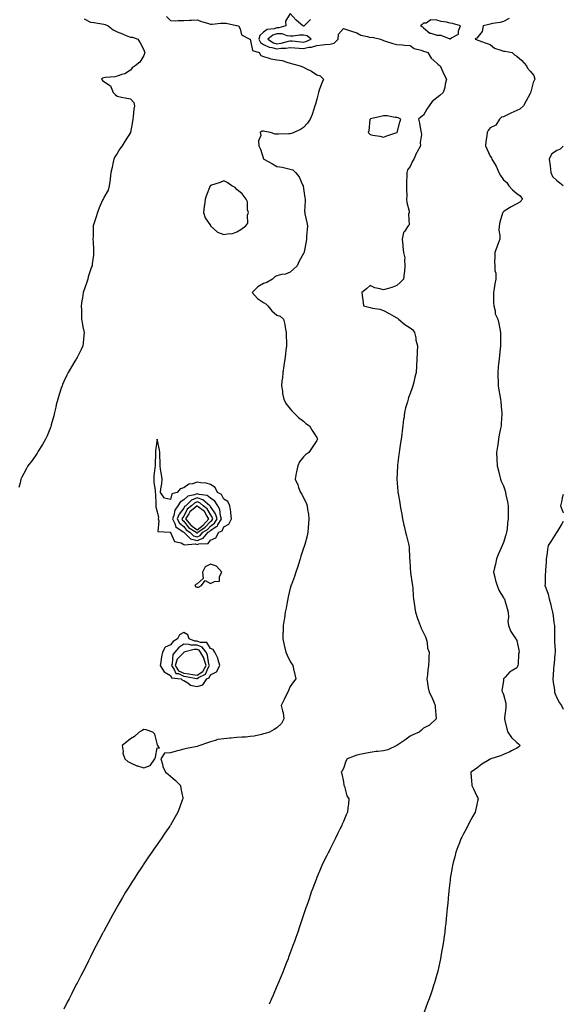
# Model space of a CAD drawing. Units: inches. Extents: x 997523 to 1000163, y 7305818 to 7308458.
# Drawn here: x 999755 to 1000163, y 7306738 to 7307477 of the extents above; entities that cross this region are included whole.
import ezdxf

# ---------------------------------------------------------------- set-up
doc = ezdxf.new("R2010")
doc.units = ezdxf.units.IN
doc.header["$MEASUREMENT"] = 0
doc.layers.add('Contour_99757305', color=7, linetype='Continuous', true_color=0x92a0db)

msp = doc.modelspace()

# ---------------------------------------------------------------- linework, layer by layer
at = {"layer": 'Contour_99757305'}
for points in [[(999803.37, 7307477.24, 3191), (999808.05, 7307474.75, 3191), (999810.68, 7307474.55, 3191), (999816.49, 7307473.48, 3191), (999818.05, 7307473.34, 3191), (999819.14, 7307473.01, 3191), (999821.45, 7307471.92, 3191), (999825.13, 7307469, 3191), (999828.05, 7307467.51, 3191), (999832.01, 7307465.88, 3191), (999835.45, 7307464.52, 3191), (999838.05, 7307463.47, 3191), (999839.53, 7307463.4, 3191), (999843.56, 7307461.92, 3191), (999845.3, 7307459.17, 3191), (999848.05, 7307454.04, 3191), (999848.62, 7307452.49, 3191), (999848.85, 7307451.92, 3191), (999848.67, 7307451.3, 3191), (999848.05, 7307449.59, 3191), (999845.19, 7307444.78, 3191), (999841.59, 7307441.92, 3191), (999839.43, 7307440.54, 3191), (999838.05, 7307438.69, 3191), (999833.9, 7307436.07, 3191), (999831.65, 7307435.52, 3191), (999828.05, 7307434.14, 3191), (999826.3, 7307433.67, 3191), (999819.26, 7307433.13, 3191), (999818.05, 7307432.9, 3191), (999817.17, 7307432.8, 3191), (999816.33, 7307431.92, 3191), (999817.09, 7307430.96, 3191), (999818.05, 7307430.15, 3191), (999823.04, 7307426.91, 3191), (999825.03, 7307421.92, 3191), (999826.5, 7307420.37, 3191), (999828.05, 7307419.28, 3191), (999831.41, 7307418.56, 3191), (999834.16, 7307418.03, 3191), (999838.05, 7307417.15, 3191), (999840.51, 7307414.38, 3191), (999841.1, 7307411.92, 3191), (999840.65, 7307409.32, 3191), (999840.16, 7307404.03, 3191), (999839.84, 7307401.92, 3191), (999839.68, 7307400.29, 3191), (999838.08, 7307391.95, 3191), (999838.07, 7307391.92, 3191), (999838.07, 7307391.9, 3191), (999838.05, 7307391.86, 3191), (999834.2, 7307385.77, 3191), (999831.76, 7307381.92, 3191), (999830.18, 7307379.79, 3191), (999828.05, 7307376.12, 3191), (999826.41, 7307373.56, 3191), (999825.59, 7307371.92, 3191), (999824.86, 7307368.73, 3191), (999824.34, 7307365.63, 3191), (999823.35, 7307361.92, 3191), (999822.91, 7307357.06, 3191), (999822.81, 7307356.68, 3191), (999822.16, 7307351.92, 3191), (999821.34, 7307348.63, 3191), (999818.05, 7307343.09, 3191), (999817.72, 7307342.25, 3191), (999817.57, 7307341.92, 3191), (999817.2, 7307341.07, 3191), (999814.67, 7307335.3, 3191), (999813.23, 7307331.92, 3191), (999811.97, 7307328, 3191), (999811.1, 7307324.97, 3191), (999810.18, 7307321.92, 3191), (999810.12, 7307319.85, 3191), (999809.96, 7307313.83, 3191), (999809.91, 7307311.92, 3191), (999810.04, 7307309.93, 3191), (999810.24, 7307304.11, 3191), (999810.39, 7307301.92, 3191), (999810.21, 7307299.76, 3191), (999809.41, 7307293.28, 3191), (999809.27, 7307291.92, 3191), (999808.93, 7307291.04, 3191), (999808.05, 7307288.91, 3191), (999806.39, 7307283.58, 3191), (999805.99, 7307281.92, 3191), (999804.96, 7307278.83, 3191), (999803.97, 7307276, 3191), (999802.68, 7307271.92, 3191), (999802.12, 7307267.85, 3191), (999801.69, 7307265.56, 3191), (999801.13, 7307261.92, 3191), (999801.33, 7307258.64, 3191), (999801.22, 7307255.09, 3191), (999801.44, 7307251.92, 3191), (999802.2, 7307247.77, 3191), (999802.35, 7307246.22, 3191), (999803.32, 7307241.92, 3191), (999802.9, 7307237.07, 3191), (999802.84, 7307236.71, 3191), (999802.41, 7307231.92, 3191), (999800.99, 7307228.98, 3191), (999798.05, 7307223.22, 3191), (999797.62, 7307222.35, 3191), (999797.41, 7307221.92, 3191), (999796.38, 7307220.25, 3191), (999793.79, 7307216.18, 3191), (999791.44, 7307211.92, 3191), (999790.21, 7307209.76, 3191), (999788.05, 7307205.07, 3191), (999787.1, 7307202.87, 3191), (999786.75, 7307201.92, 3191), (999786.14, 7307200.01, 3191), (999784.58, 7307195.39, 3191), (999783.55, 7307191.92, 3191), (999782.42, 7307187.55, 3191), (999782.01, 7307185.88, 3191), (999781.03, 7307181.92, 3191), (999780.52, 7307179.45, 3191), (999778.6, 7307172.47, 3191), (999778.48, 7307171.92, 3191), (999778.4, 7307171.57, 3191), (999778.05, 7307170.46, 3191), (999775.61, 7307164.36, 3191), (999774.23, 7307161.92, 3191), (999772.15, 7307157.82, 3191), (999768.91, 7307152.78, 3191), (999768.38, 7307151.92, 3191), (999768.27, 7307151.7, 3191), (999768.05, 7307151.3, 3191), (999764.21, 7307145.76, 3191), (999761.14, 7307141.92, 3191), (999760.06, 7307139.91, 3191), (999758.05, 7307136.06, 3191), (999756.61, 7307133.36, 3191), (999755.87, 7307131.92, 3191), (999755.21, 7307129.08, 3191), (999754.3, 7307125.67, 3191)], [(999865.09, 7307478.96, 3192), (999868.05, 7307475.95, 3192), (999871.94, 7307475.81, 3192), (999873.88, 7307476.09, 3192), (999878.05, 7307475.99, 3192), (999882.34, 7307476.21, 3192), (999883.8, 7307476.17, 3192), (999888.05, 7307476.42, 3192), (999891.42, 7307475.29, 3192), (999895.99, 7307473.98, 3192), (999898.05, 7307473.34, 3192), (999899.42, 7307473.29, 3192), (999906.01, 7307473.96, 3192), (999908.05, 7307473.9, 3192), (999910, 7307473.87, 3192), (999917.66, 7307472.31, 3192), (999918.05, 7307472.3, 3192), (999918.27, 7307472.14, 3192), (999919.13, 7307471.92, 3192), (999920.33, 7307469.64, 3192), (999921.46, 7307465.33, 3192), (999927.65, 7307461.92, 3192), (999927.94, 7307461.81, 3192), (999928.05, 7307461.84, 3192), (999929.71, 7307453.58, 3192), (999934.69, 7307451.92, 3192), (999935.88, 7307449.75, 3192), (999938.05, 7307448.89, 3192), (999942.19, 7307447.78, 3192), (999943.4, 7307447.27, 3192), (999948.05, 7307446.46, 3192), (999952.01, 7307445.88, 3192), (999955.37, 7307444.6, 3192), (999958.05, 7307444, 3192), (999959.63, 7307443.5, 3192), (999965.51, 7307441.92, 3192), (999967.32, 7307441.19, 3192), (999968.05, 7307440.91, 3192), (999970.23, 7307439.74, 3192), (999973.97, 7307437.84, 3192), (999978.05, 7307435.32, 3192), (999980.57, 7307434.44, 3192), (999983, 7307431.92, 3192), (999981.41, 7307428.56, 3192), (999979.83, 7307423.7, 3192), (999979.14, 7307421.92, 3192), (999978.95, 7307421.02, 3192), (999978.05, 7307417.02, 3192), (999976.89, 7307413.08, 3192), (999976.49, 7307411.92, 3192), (999975.65, 7307409.52, 3192), (999974.46, 7307405.51, 3192), (999972.95, 7307401.92, 3192), (999971.08, 7307398.89, 3192), (999968.05, 7307395.76, 3192), (999965.78, 7307394.19, 3192), (999960.8, 7307391.92, 3192), (999958.86, 7307391.11, 3192), (999958.05, 7307390.97, 3192), (999957.05, 7307390.92, 3192), (999949.2, 7307390.77, 3192), (999948.05, 7307390.7, 3192), (999946.76, 7307390.63, 3192), (999943.29, 7307391.92, 3192), (999938.91, 7307392.78, 3192), (999938.05, 7307392.95, 3192), (999937.04, 7307392.93, 3192), (999935.56, 7307391.92, 3192), (999935.82, 7307389.69, 3192), (999934.3, 7307385.67, 3192), (999934.48, 7307381.92, 3192), (999935.62, 7307379.49, 3192), (999938.05, 7307372.09, 3192), (999938.14, 7307372.01, 3192), (999938.2, 7307371.92, 3192), (999944.67, 7307368.54, 3192), (999948.05, 7307366.47, 3192), (999951.95, 7307365.82, 3192), (999954.85, 7307365.12, 3192), (999958.05, 7307364.53, 3192), (999959.93, 7307363.8, 3192), (999962.02, 7307361.92, 3192), (999964.79, 7307358.66, 3192), (999967.33, 7307352.64, 3192), (999967.71, 7307351.92, 3192), (999967.69, 7307351.56, 3192), (999968.05, 7307350, 3192), (999969.05, 7307342.92, 3192), (999969.17, 7307341.92, 3192), (999969.22, 7307340.75, 3192), (999968.82, 7307332.69, 3192), (999968.87, 7307331.92, 3192), (999969.06, 7307330.91, 3192), (999970.53, 7307324.4, 3192), (999970.94, 7307321.92, 3192), (999970.78, 7307319.19, 3192), (999970.33, 7307314.2, 3192), (999970.2, 7307311.92, 3192), (999969.89, 7307310.08, 3192), (999968.49, 7307302.36, 3192), (999968.41, 7307301.92, 3192), (999968.31, 7307301.66, 3192), (999968.05, 7307301.08, 3192), (999964.68, 7307295.29, 3192), (999963.16, 7307291.92, 3192), (999960.53, 7307289.44, 3192), (999958.05, 7307287.09, 3192), (999954.39, 7307285.58, 3192), (999951.48, 7307285.35, 3192), (999948.05, 7307284.47, 3192), (999946.41, 7307283.56, 3192), (999944.71, 7307281.92, 3192), (999940.48, 7307279.49, 3192), (999938.05, 7307278.58, 3192), (999933.78, 7307276.19, 3192), (999929.4, 7307271.92, 3192), (999933.5, 7307267.37, 3192), (999938.05, 7307264.31, 3192), (999939.6, 7307263.47, 3192), (999941.11, 7307261.92, 3192), (999944.16, 7307258.03, 3192), (999948.05, 7307254.91, 3192), (999950.34, 7307254.21, 3192), (999953.03, 7307251.92, 3192), (999953.92, 7307247.79, 3192), (999954.29, 7307245.68, 3192), (999955.04, 7307241.92, 3192), (999955.07, 7307238.94, 3192), (999955.15, 7307234.82, 3192), (999955.17, 7307231.92, 3192), (999954.73, 7307228.6, 3192), (999954.42, 7307225.55, 3192), (999953.94, 7307221.92, 3192), (999953.25, 7307217.12, 3192), (999953.22, 7307216.75, 3192), (999952.42, 7307211.92, 3192), (999952.16, 7307207.81, 3192), (999951.73, 7307205.6, 3192), (999951.44, 7307201.92, 3192), (999952.14, 7307197.83, 3192), (999952.18, 7307196.05, 3192), (999953.28, 7307191.92, 3192), (999954.83, 7307188.7, 3192), (999958.05, 7307184.59, 3192), (999959.12, 7307182.99, 3192), (999960.35, 7307181.92, 3192), (999964.17, 7307178.04, 3192), (999968.05, 7307175.25, 3192), (999969.83, 7307173.7, 3192), (999972.35, 7307171.92, 3192), (999974.57, 7307168.44, 3192), (999978.05, 7307163.01, 3192), (999978.3, 7307162.17, 3192), (999978.39, 7307161.92, 3192), (999978.05, 7307160.93, 3192), (999974.39, 7307155.58, 3192), (999971.93, 7307151.92, 3192), (999969.77, 7307150.2, 3192), (999968.05, 7307148.5, 3192), (999965.09, 7307144.88, 3192), (999963.63, 7307141.92, 3192), (999962.61, 7307137.36, 3192), (999962.56, 7307136.43, 3192), (999961.78, 7307131.92, 3192), (999963.76, 7307127.63, 3192), (999964.32, 7307125.65, 3192), (999965.68, 7307121.92, 3192), (999966.61, 7307120.48, 3192), (999968.05, 7307117.8, 3192), (999970.08, 7307113.95, 3192), (999970.65, 7307111.92, 3192), (999971.01, 7307108.96, 3192), (999971.73, 7307105.6, 3192), (999972.09, 7307101.92, 3192), (999971.72, 7307098.25, 3192), (999971.55, 7307095.42, 3192), (999971.21, 7307091.92, 3192), (999970.63, 7307089.34, 3192), (999968.89, 7307082.76, 3192), (999968.68, 7307081.92, 3192), (999968.57, 7307081.4, 3192), (999968.05, 7307079.91, 3192), (999966.04, 7307073.93, 3192), (999965.37, 7307071.92, 3192), (999964.19, 7307068.06, 3192), (999963.68, 7307066.29, 3192), (999962.28, 7307061.92, 3192), (999961.25, 7307058.72, 3192), (999958.87, 7307052.74, 3192), (999958.58, 7307051.92, 3192), (999958.49, 7307051.48, 3192), (999958.05, 7307049.91, 3192), (999956.5, 7307043.47, 3192), (999956.12, 7307041.92, 3192), (999955.66, 7307039.53, 3192), (999954.96, 7307035.01, 3192), (999954.31, 7307031.92, 3192), (999953.66, 7307027.53, 3192), (999953.58, 7307026.39, 3192), (999952.82, 7307021.92, 3192), (999952.67, 7307017.3, 3192), (999952.56, 7307016.43, 3192), (999952.44, 7307011.92, 3192), (999953.46, 7307007.33, 3192), (999953.77, 7307006.2, 3192), (999954.8, 7307001.92, 3192), (999955.82, 7306999.69, 3192), (999958.05, 7306995.05, 3192), (999959.92, 7306991.92, 3192), (999960.47, 7306989.5, 3192), (999961.39, 7306985.26, 3192), (999962.1, 7306981.92, 3192), (999960.35, 7306979.62, 3192), (999958.05, 7306976.32, 3192), (999956.63, 7306973.34, 3192), (999956.13, 7306971.92, 3192), (999954.3, 7306968.17, 3192), (999953.48, 7306966.49, 3192), (999951.32, 7306961.92, 3192), (999952.09, 7306957.88, 3192), (999952.64, 7306956.51, 3192), (999953.16, 7306951.92, 3192), (999951.55, 7306948.42, 3192), (999948.05, 7306945.32, 3192), (999946.05, 7306943.92, 3192), (999942.41, 7306941.92, 3192), (999939.08, 7306940.89, 3192), (999938.05, 7306940.63, 3192), (999936.47, 7306940.34, 3192), (999930.88, 7306939.09, 3192), (999928.05, 7306938.6, 3192), (999924.42, 7306938.29, 3192), (999921.76, 7306938.21, 3192), (999918.05, 7306937.85, 3192), (999913.66, 7306937.53, 3192), (999912.58, 7306937.39, 3192), (999908.05, 7306937.09, 3192), (999903.61, 7306936.36, 3192), (999901.78, 7306935.65, 3192), (999898.05, 7306934.74, 3192), (999895.95, 7306934.02, 3192), (999890.26, 7306931.92, 3192), (999888.59, 7306931.38, 3192), (999888.05, 7306931.12, 3192), (999887.01, 7306930.88, 3192), (999880.18, 7306929.79, 3192), (999878.05, 7306929.22, 3192), (999874.3, 7306928.17, 3192), (999872.31, 7306927.66, 3192), (999868.05, 7306926.35, 3192), (999863.66, 7306926.31, 3192), (999860.84, 7306921.92, 3192), (999862.06, 7306917.91, 3192), (999862.3, 7306916.17, 3192), (999864.49, 7306911.92, 3192), (999866.47, 7306910.34, 3192), (999868.05, 7306909.05, 3192), (999871.77, 7306905.64, 3192), (999875.64, 7306901.92, 3192), (999875.95, 7306899.82, 3192), (999877.3, 7306892.67, 3192), (999877.42, 7306891.92, 3192), (999877.01, 7306890.88, 3192), (999874.78, 7306885.19, 3192), (999873.58, 7306881.92, 3192), (999871.61, 7306878.36, 3192), (999868.05, 7306872.19, 3192), (999867.94, 7306872.03, 3192), (999867.88, 7306871.92, 3192), (999867.52, 7306871.39, 3192), (999863.91, 7306866.06, 3192), (999861.12, 7306861.92, 3192), (999859.83, 7306860.14, 3192), (999858.05, 7306857.61, 3192), (999855.7, 7306854.27, 3192), (999854.06, 7306851.92, 3192), (999851.6, 7306848.37, 3192), (999848.05, 7306843.09, 3192), (999847.58, 7306842.39, 3192), (999847.28, 7306841.92, 3192), (999845.78, 7306839.65, 3192), (999843.61, 7306836.36, 3192), (999840.75, 7306831.92, 3192), (999839.69, 7306830.28, 3192), (999838.05, 7306827.67, 3192), (999835.82, 7306824.15, 3192), (999834.46, 7306821.92, 3192), (999832.11, 7306817.86, 3192), (999828.67, 7306811.92, 3192), (999828.45, 7306811.52, 3192), (999828.05, 7306810.8, 3192), (999824.86, 7306805.11, 3192), (999823.07, 7306801.92, 3192), (999821.3, 7306798.67, 3192), (999818.05, 7306792.71, 3192), (999817.77, 7306792.2, 3192), (999817.61, 7306791.92, 3192), (999817.12, 7306790.99, 3192), (999814.3, 7306785.67, 3192), (999812.34, 7306781.92, 3192), (999810.89, 7306779.08, 3192), (999808.05, 7306773.41, 3192), (999807.55, 7306772.42, 3192), (999807.29, 7306771.92, 3192), (999806.55, 7306770.42, 3192), (999804.22, 7306765.75, 3192), (999802.29, 7306761.92, 3192), (999800.85, 7306759.12, 3192), (999798.05, 7306753.71, 3192), (999797.43, 7306752.54, 3192), (999797.11, 7306751.92, 3192), (999796.14, 7306750.01, 3192), (999794.05, 7306745.92, 3192), (999792.03, 7306741.92, 3192), (999790.69, 7306739.28, 3192), (999788.05, 7306734.15, 3192)], [(999973.14, 7307476.83, 3193), (999968.44, 7307471.92, 3193), (999968.16, 7307471.81, 3193), (999968.05, 7307471.83, 3193), (999967.96, 7307471.83, 3193), (999967.36, 7307471.92, 3193), (999962.4, 7307476.27, 3193), (999958.05, 7307481.31, 3193), (999954.48, 7307475.49, 3193), (999954.59, 7307471.92, 3193), (999949.55, 7307470.42, 3193), (999948.05, 7307470.48, 3193), (999945.87, 7307469.74, 3193), (999940.8, 7307469.17, 3193), (999938.05, 7307467.24, 3193), (999935.24, 7307464.73, 3193), (999934.37, 7307461.92, 3193), (999935.64, 7307459.51, 3193), (999938.05, 7307458, 3193), (999942.09, 7307455.96, 3193), (999944.17, 7307455.8, 3193), (999948.05, 7307454.7, 3193), (999951.25, 7307455.12, 3193), (999954.83, 7307455.14, 3193), (999958.05, 7307455.7, 3193), (999961.55, 7307455.42, 3193), (999964.72, 7307455.25, 3193), (999968.05, 7307455, 3193), (999971.97, 7307455.84, 3193), (999974, 7307455.97, 3193), (999978.05, 7307457.24, 3193), (999982.29, 7307457.68, 3193), (999983.99, 7307457.86, 3193), (999988.05, 7307458.28, 3193), (999991.02, 7307458.95, 3193), (999993.98, 7307461.92, 3193), (999994.24, 7307465.73, 3193), (999998.05, 7307469.84, 3193), (1000001.06, 7307468.91, 3193), (1000003.98, 7307467.85, 3193), (1000008.05, 7307466.78, 3193), (1000011.07, 7307464.94, 3193), (1000016.1, 7307463.87, 3193), (1000018.05, 7307463.15, 3193), (1000019.47, 7307463.34, 3193), (1000025.88, 7307461.92, 3193), (1000027.4, 7307461.27, 3193), (1000028.05, 7307460.89, 3193), (1000029.47, 7307460.5, 3193), (1000034.91, 7307458.78, 3193), (1000038.05, 7307458.01, 3193), (1000042.22, 7307457.75, 3193), (1000043.67, 7307457.55, 3193), (1000048.05, 7307457.31, 3193), (1000051.02, 7307454.89, 3193), (1000056.22, 7307453.75, 3193), (1000058.05, 7307452.99, 3193), (1000058.95, 7307452.82, 3193), (1000061.32, 7307451.92, 3193), (1000063.8, 7307447.67, 3193), (1000068.05, 7307443.95, 3193), (1000069.16, 7307443.03, 3193), (1000070.59, 7307441.92, 3193), (1000072.49, 7307437.48, 3193), (1000072.8, 7307436.67, 3193), (1000075.28, 7307431.92, 3193), (1000074.43, 7307428.3, 3193), (1000074.16, 7307425.81, 3193), (1000072.84, 7307421.92, 3193), (1000070.36, 7307419.61, 3193), (1000068.05, 7307418.01, 3193), (1000064.66, 7307415.31, 3193), (1000062.23, 7307411.92, 3193), (1000060.53, 7307409.44, 3193), (1000058.05, 7307404.98, 3193), (1000056.37, 7307403.6, 3193), (1000054.35, 7307401.92, 3193), (1000055.01, 7307398.88, 3193), (1000055.85, 7307394.12, 3193), (1000056.3, 7307391.92, 3193), (1000056.57, 7307390.44, 3193), (1000055.43, 7307384.54, 3193), (1000055.68, 7307381.92, 3193), (1000052.95, 7307377.02, 3193), (1000052.85, 7307376.72, 3193), (1000050.87, 7307371.92, 3193), (1000049.67, 7307370.3, 3193), (1000048.05, 7307366.37, 3193), (1000046.05, 7307363.92, 3193), (1000045.53, 7307361.92, 3193), (1000045.57, 7307359.44, 3193), (1000045.18, 7307354.79, 3193), (1000045.22, 7307351.92, 3193), (1000045.18, 7307349.05, 3193), (1000045.45, 7307344.52, 3193), (1000045.39, 7307341.92, 3193), (1000045.56, 7307339.43, 3193), (1000047.17, 7307332.8, 3193), (1000047.25, 7307331.92, 3193), (1000046.89, 7307330.76, 3193), (1000047.33, 7307322.64, 3193), (1000046.59, 7307321.92, 3193), (1000043.67, 7307317.55, 3193), (1000043.1, 7307316.87, 3193), (1000042.14, 7307311.92, 3193), (1000042.57, 7307307.4, 3193), (1000042.53, 7307306.4, 3193), (1000043.14, 7307301.92, 3193), (1000043.94, 7307297.81, 3193), (1000043.67, 7307296.3, 3193), (1000044.1, 7307291.92, 3193), (1000043.67, 7307287.54, 3193), (1000043.64, 7307286.33, 3193), (1000043.1, 7307281.92, 3193), (1000040.49, 7307279.48, 3193), (1000038.05, 7307277.09, 3193), (1000034.24, 7307275.73, 3193), (1000030.86, 7307274.73, 3193), (1000028.05, 7307273.81, 3193), (1000025.27, 7307274.7, 3193), (1000021.54, 7307275.41, 3193), (1000018.05, 7307277.03, 3193), (1000015.32, 7307274.65, 3193), (1000011.83, 7307271.92, 3193), (1000012.37, 7307267.6, 3193), (1000012.44, 7307266.31, 3193), (1000013.08, 7307261.92, 3193), (1000016.99, 7307260.86, 3193), (1000018.05, 7307260.53, 3193), (1000019.88, 7307260.09, 3193), (1000025.38, 7307259.25, 3193), (1000028.05, 7307258.42, 3193), (1000032.28, 7307256.15, 3193), (1000035.89, 7307254.08, 3193), (1000038.05, 7307252.87, 3193), (1000038.63, 7307252.5, 3193), (1000039.33, 7307251.92, 3193), (1000044.07, 7307247.94, 3193), (1000048.05, 7307245.28, 3193), (1000049.92, 7307243.79, 3193), (1000051.32, 7307241.92, 3193), (1000052.2, 7307237.77, 3193), (1000052.31, 7307236.18, 3193), (1000053.62, 7307231.92, 3193), (1000053.34, 7307227.21, 3193), (1000053.3, 7307226.67, 3193), (1000053.03, 7307221.92, 3193), (1000052.76, 7307217.21, 3193), (1000052.73, 7307216.6, 3193), (1000052.43, 7307211.92, 3193), (1000051.51, 7307208.46, 3193), (1000050.75, 7307204.62, 3193), (1000050.1, 7307201.92, 3193), (1000049.54, 7307200.43, 3193), (1000048.05, 7307196, 3193), (1000046.87, 7307193.1, 3193), (1000046.53, 7307191.92, 3193), (1000046.03, 7307189.9, 3193), (1000044.61, 7307185.36, 3193), (1000043.9, 7307181.92, 3193), (1000043.18, 7307177.05, 3193), (1000043.14, 7307176.83, 3193), (1000042.49, 7307171.92, 3193), (1000041.95, 7307168.02, 3193), (1000041.69, 7307165.56, 3193), (1000041.22, 7307161.92, 3193), (1000040.82, 7307159.15, 3193), (1000040.03, 7307153.9, 3193), (1000039.74, 7307151.92, 3193), (1000039.56, 7307150.41, 3193), (1000038.49, 7307142.36, 3193), (1000038.44, 7307141.92, 3193), (1000038.43, 7307141.54, 3193), (1000038.08, 7307131.95, 3193), (1000038.08, 7307131.89, 3193), (1000038.83, 7307122.7, 3193), (1000038.89, 7307121.92, 3193), (1000039.03, 7307120.94, 3193), (1000040.19, 7307114.06, 3193), (1000040.48, 7307111.92, 3193), (1000041, 7307108.97, 3193), (1000041.69, 7307105.56, 3193), (1000042.27, 7307101.92, 3193), (1000043.37, 7307097.24, 3193), (1000043.55, 7307096.42, 3193), (1000044.57, 7307091.92, 3193), (1000045.33, 7307089.2, 3193), (1000046.78, 7307083.19, 3193), (1000047.11, 7307081.92, 3193), (1000047.25, 7307081.12, 3193), (1000047.57, 7307072.4, 3193), (1000047.64, 7307071.92, 3193), (1000047.67, 7307071.54, 3193), (1000048.05, 7307065.08, 3193), (1000048.23, 7307062.1, 3193), (1000048.23, 7307061.92, 3193), (1000048.26, 7307061.71, 3193), (1000049.51, 7307053.38, 3193), (1000049.79, 7307051.92, 3193), (1000050.06, 7307049.91, 3193), (1000050.25, 7307044.12, 3193), (1000050.63, 7307041.92, 3193), (1000051.12, 7307038.85, 3193), (1000051.46, 7307035.33, 3193), (1000052.09, 7307031.92, 3193), (1000053.42, 7307027.29, 3193), (1000054.05, 7307025.92, 3193), (1000055.53, 7307021.92, 3193), (1000056.21, 7307020.08, 3193), (1000058.05, 7307016.51, 3193), (1000059.54, 7307013.41, 3193), (1000060.1, 7307011.92, 3193), (1000060.76, 7307009.21, 3193), (1000061.13, 7307005, 3193), (1000062.25, 7307001.92, 3193), (1000062.05, 7306997.92, 3193), (1000062.04, 7306995.91, 3193), (1000061.86, 7306991.92, 3193), (1000061.35, 7306988.62, 3193), (1000061.05, 7306984.92, 3193), (1000060.62, 7306981.92, 3193), (1000061.15, 7306978.82, 3193), (1000061.46, 7306975.33, 3193), (1000062.2, 7306971.92, 3193), (1000064.29, 7306968.16, 3193), (1000065.96, 7306964.01, 3193), (1000066.91, 7306961.92, 3193), (1000066.88, 7306960.75, 3193), (1000067.67, 7306952.3, 3193), (1000067.66, 7306951.92, 3193), (1000062.66, 7306947.31, 3193), (1000058.05, 7306944.94, 3193), (1000056.59, 7306943.38, 3193), (1000054.69, 7306941.92, 3193), (1000050.02, 7306939.95, 3193), (1000048.05, 7306938.89, 3193), (1000043.95, 7306936.02, 3193), (1000038.14, 7306931.92, 3193), (1000038.08, 7306931.89, 3193), (1000038.05, 7306931.87, 3193), (1000037.97, 7306931.84, 3193), (1000031.15, 7306928.82, 3193), (1000028.05, 7306928.05, 3193), (1000023.65, 7306927.52, 3193), (1000022.56, 7306927.41, 3193), (1000018.05, 7306926.82, 3193), (1000013.98, 7306925.99, 3193), (1000011.5, 7306925.37, 3193), (1000008.05, 7306924.62, 3193), (1000005.92, 7306924.05, 3193), (1000000.86, 7306921.92, 3193), (999999.76, 7306920.21, 3193), (999998.05, 7306914.65, 3193), (999996.95, 7306913.02, 3193), (999996.36, 7306911.92, 3193), (999996.72, 7306910.59, 3193), (999998.05, 7306904.75, 3193), (999998.36, 7306902.23, 3193), (999998.54, 7306901.92, 3193), (999998.83, 7306901.14, 3193), (1000000.43, 7306894.3, 3193), (1000001.89, 7306891.92, 3193), (1000001.67, 7306888.3, 3193), (1000001.26, 7306885.13, 3193), (1000001.03, 7306881.92, 3193), (1000000.04, 7306879.93, 3193), (999998.05, 7306875.05, 3193), (999997.08, 7306872.89, 3193), (999996.7, 7306871.92, 3193), (999995.28, 7306869.15, 3193), (999993.72, 7306866.25, 3193), (999991.74, 7306861.92, 3193), (999990.48, 7306859.49, 3193), (999988.05, 7306854.38, 3193), (999987.21, 7306852.76, 3193), (999986.82, 7306851.92, 3193), (999985.55, 7306849.42, 3193), (999983.84, 7306846.13, 3193), (999981.81, 7306841.92, 3193), (999980.67, 7306839.3, 3193), (999978.05, 7306832.81, 3193), (999977.79, 7306832.18, 3193), (999977.68, 7306831.92, 3193), (999977.45, 7306831.32, 3193), (999974.98, 7306824.99, 3193), (999973.84, 7306821.92, 3193), (999972.38, 7306817.59, 3193), (999971.65, 7306815.52, 3193), (999970.4, 7306811.92, 3193), (999969.83, 7306810.14, 3193), (999968.05, 7306804.78, 3193), (999967.32, 7306802.65, 3193), (999967.05, 7306801.92, 3193), (999966.53, 7306800.4, 3193), (999964.76, 7306795.21, 3193), (999963.62, 7306791.92, 3193), (999962.14, 7306787.83, 3193), (999961.11, 7306784.98, 3193), (999960.01, 7306781.92, 3193), (999959.51, 7306780.46, 3193), (999958.05, 7306776.44, 3193), (999956.83, 7306773.14, 3193), (999956.36, 7306771.92, 3193), (999955.23, 7306769.1, 3193), (999953.99, 7306765.98, 3193), (999952.4, 7306761.92, 3193), (999951.15, 7306758.82, 3193), (999948.51, 7306752.38, 3193), (999948.32, 7306751.92, 3193), (999948.24, 7306751.73, 3193), (999948.05, 7306751.29, 3193), (999945.22, 7306744.75, 3193), (999944.02, 7306741.92, 3193), (999942.22, 7306737.75, 3193)], [(1000122.46, 7307477.51, 3194), (1000118.05, 7307475.21, 3194), (1000115.56, 7307474.41, 3194), (1000109.76, 7307473.63, 3194), (1000108.05, 7307473.22, 3194), (1000106.99, 7307472.98, 3194), (1000102.87, 7307471.92, 3194), (1000102.21, 7307467.76, 3194), (1000098.05, 7307462.62, 3194), (1000097.41, 7307462.56, 3194), (1000096.94, 7307461.92, 3194), (1000097.73, 7307461.6, 3194), (1000098.05, 7307461.46, 3194), (1000098.74, 7307461.23, 3194), (1000105.14, 7307459.01, 3194), (1000108.05, 7307458.08, 3194), (1000111.46, 7307455.33, 3194), (1000116.14, 7307453.83, 3194), (1000118.05, 7307452.95, 3194), (1000119.07, 7307452.94, 3194), (1000124.56, 7307451.92, 3194), (1000126.45, 7307450.32, 3194), (1000128.05, 7307449.21, 3194), (1000131.96, 7307445.83, 3194), (1000135.46, 7307441.92, 3194), (1000136.24, 7307440.11, 3194), (1000138.05, 7307437.86, 3194), (1000140.94, 7307434.81, 3194), (1000141.71, 7307431.92, 3194), (1000140.42, 7307429.55, 3194), (1000138.61, 7307422.48, 3194), (1000138.4, 7307421.92, 3194), (1000138.29, 7307421.68, 3194), (1000138.05, 7307421.14, 3194), (1000134.76, 7307415.21, 3194), (1000133.11, 7307411.92, 3194), (1000130.43, 7307409.54, 3194), (1000128.05, 7307408.39, 3194), (1000123.6, 7307406.37, 3194), (1000121.53, 7307405.4, 3194), (1000118.05, 7307403.78, 3194), (1000116.57, 7307403.4, 3194), (1000115.22, 7307401.92, 3194), (1000112.45, 7307397.52, 3194), (1000108.05, 7307395.46, 3194), (1000106.56, 7307393.41, 3194), (1000105.76, 7307391.92, 3194), (1000105.53, 7307389.4, 3194), (1000104.75, 7307385.22, 3194), (1000104.5, 7307381.92, 3194), (1000105.68, 7307379.55, 3194), (1000108.05, 7307374.2, 3194), (1000109.02, 7307372.89, 3194), (1000109.45, 7307371.92, 3194), (1000111.35, 7307368.62, 3194), (1000112.68, 7307366.55, 3194), (1000114.66, 7307361.92, 3194), (1000115.76, 7307359.63, 3194), (1000118.05, 7307356.45, 3194), (1000120.59, 7307354.46, 3194), (1000122.02, 7307351.92, 3194), (1000124.95, 7307348.82, 3194), (1000128.05, 7307346.28, 3194), (1000130.66, 7307344.53, 3194), (1000132.4, 7307341.92, 3194), (1000130.28, 7307339.69, 3194), (1000128.05, 7307338.49, 3194), (1000123.9, 7307336.07, 3194), (1000119.44, 7307333.31, 3194), (1000118.05, 7307332.47, 3194), (1000117.74, 7307332.23, 3194), (1000117.57, 7307331.92, 3194), (1000117.42, 7307331.29, 3194), (1000115.36, 7307324.61, 3194), (1000114.8, 7307321.92, 3194), (1000114.65, 7307318.52, 3194), (1000115.41, 7307314.56, 3194), (1000115.24, 7307311.92, 3194), (1000113.57, 7307307.44, 3194), (1000113.29, 7307306.68, 3194), (1000111.52, 7307301.92, 3194), (1000111.71, 7307298.26, 3194), (1000111.31, 7307295.18, 3194), (1000111.59, 7307291.92, 3194), (1000111.49, 7307288.48, 3194), (1000112.39, 7307286.26, 3194), (1000112.35, 7307281.92, 3194), (1000111.71, 7307278.26, 3194), (1000111.06, 7307274.93, 3194), (1000110.52, 7307271.92, 3194), (1000110.67, 7307269.3, 3194), (1000110.6, 7307264.47, 3194), (1000110.76, 7307261.92, 3194), (1000111.78, 7307258.19, 3194), (1000111.89, 7307255.76, 3194), (1000113.85, 7307251.92, 3194), (1000114.63, 7307248.5, 3194), (1000115.27, 7307244.7, 3194), (1000115.84, 7307241.92, 3194), (1000115.85, 7307239.72, 3194), (1000115.95, 7307234.02, 3194), (1000115.95, 7307231.92, 3194), (1000115.66, 7307229.53, 3194), (1000115.15, 7307224.82, 3194), (1000114.78, 7307221.92, 3194), (1000114.44, 7307218.31, 3194), (1000114.21, 7307215.76, 3194), (1000113.83, 7307211.92, 3194), (1000113.93, 7307207.8, 3194), (1000113.99, 7307205.98, 3194), (1000114.07, 7307201.92, 3194), (1000114.64, 7307198.51, 3194), (1000115.38, 7307194.59, 3194), (1000115.84, 7307191.92, 3194), (1000116.03, 7307189.9, 3194), (1000116.65, 7307183.32, 3194), (1000116.79, 7307181.92, 3194), (1000116.73, 7307180.6, 3194), (1000116.34, 7307173.63, 3194), (1000116.26, 7307171.92, 3194), (1000115.87, 7307169.74, 3194), (1000114.94, 7307165.03, 3194), (1000114.43, 7307161.92, 3194), (1000113.81, 7307157.68, 3194), (1000113.58, 7307156.39, 3194), (1000112.96, 7307151.92, 3194), (1000113.16, 7307147.03, 3194), (1000113.16, 7307146.81, 3194), (1000113.31, 7307141.92, 3194), (1000114.26, 7307138.13, 3194), (1000115.1, 7307134.87, 3194), (1000115.83, 7307131.92, 3194), (1000116.38, 7307130.25, 3194), (1000118.05, 7307126.86, 3194), (1000119.23, 7307123.1, 3194), (1000119.59, 7307121.92, 3194), (1000119.91, 7307120.06, 3194), (1000121.05, 7307114.92, 3194), (1000121.49, 7307111.92, 3194), (1000121.61, 7307108.36, 3194), (1000121.52, 7307105.39, 3194), (1000121.64, 7307101.92, 3194), (1000121.15, 7307098.82, 3194), (1000120.77, 7307094.64, 3194), (1000120.38, 7307091.92, 3194), (1000119.81, 7307090.16, 3194), (1000118.05, 7307084.25, 3194), (1000117.34, 7307082.63, 3194), (1000117.13, 7307081.92, 3194), (1000116.42, 7307080.29, 3194), (1000114.25, 7307075.72, 3194), (1000112.81, 7307071.92, 3194), (1000112.02, 7307067.95, 3194), (1000111.37, 7307065.24, 3194), (1000110.66, 7307061.92, 3194), (1000111.58, 7307058.39, 3194), (1000111.99, 7307055.86, 3194), (1000113.3, 7307051.92, 3194), (1000114.55, 7307048.42, 3194), (1000118.05, 7307042.88, 3194), (1000118.41, 7307042.28, 3194), (1000118.81, 7307041.92, 3194), (1000119.13, 7307040.84, 3194), (1000120.82, 7307034.69, 3194), (1000121.66, 7307031.92, 3194), (1000121.86, 7307028.11, 3194), (1000121.47, 7307025.34, 3194), (1000121.75, 7307021.92, 3194), (1000123.62, 7307017.49, 3194), (1000126.1, 7307013.87, 3194), (1000127.3, 7307011.92, 3194), (1000127.68, 7307011.55, 3194), (1000128.05, 7307010.86, 3194), (1000129.66, 7307003.53, 3194), (1000129.78, 7307001.92, 3194), (1000129.48, 7307000.49, 3194), (1000129.09, 7306992.96, 3194), (1000128.93, 7306991.92, 3194), (1000128.67, 7306991.3, 3194), (1000128.05, 7306990.19, 3194), (1000123.76, 7306987.63, 3194), (1000122.8, 7306987.17, 3194), (1000119.3, 7306983.17, 3194), (1000118.17, 7306981.92, 3194), (1000118.14, 7306981.83, 3194), (1000118.05, 7306980.64, 3194), (1000116.96, 7306973.01, 3194), (1000117.33, 7306971.92, 3194), (1000117.62, 7306971.49, 3194), (1000118.05, 7306970.29, 3194), (1000119.84, 7306963.71, 3194), (1000119.87, 7306961.92, 3194), (1000119.76, 7306960.21, 3194), (1000118.92, 7306952.79, 3194), (1000118.85, 7306951.92, 3194), (1000119.19, 7306950.78, 3194), (1000120.52, 7306944.39, 3194), (1000121.43, 7306941.92, 3194), (1000124.08, 7306937.95, 3194), (1000128.05, 7306934.26, 3194), (1000129.26, 7306933.13, 3194), (1000130.51, 7306931.92, 3194), (1000129.28, 7306930.69, 3194), (1000128.05, 7306929.99, 3194), (1000124.13, 7306928, 3194), (1000122.73, 7306927.24, 3194), (1000118.05, 7306925.12, 3194), (1000115.73, 7306924.24, 3194), (1000108.7, 7306921.92, 3194), (1000108.23, 7306921.74, 3194), (1000108.05, 7306921.7, 3194), (1000107.45, 7306921.32, 3194), (1000101.9, 7306918.07, 3194), (1000098.05, 7306915.05, 3194), (1000096.29, 7306913.68, 3194), (1000093.46, 7306911.92, 3194), (1000093.88, 7306907.75, 3194), (1000094.02, 7306905.95, 3194), (1000094.42, 7306901.92, 3194), (1000095.49, 7306899.36, 3194), (1000098.05, 7306893.89, 3194), (1000098.75, 7306892.62, 3194), (1000099.06, 7306891.92, 3194), (1000098.86, 7306891.11, 3194), (1000098.05, 7306887.65, 3194), (1000097, 7306882.97, 3194), (1000096.74, 7306881.92, 3194), (1000095.19, 7306879.06, 3194), (1000093.69, 7306876.28, 3194), (1000091.26, 7306871.92, 3194), (1000090.21, 7306869.76, 3194), (1000088.05, 7306865.59, 3194), (1000086.81, 7306863.16, 3194), (1000086.14, 7306861.92, 3194), (1000084.96, 7306858.83, 3194), (1000083.93, 7306856.04, 3194), (1000082.33, 7306851.92, 3194), (1000081.49, 7306848.48, 3194), (1000080.39, 7306844.26, 3194), (1000079.81, 7306841.92, 3194), (1000079.56, 7306840.41, 3194), (1000078.18, 7306832.05, 3194), (1000078.16, 7306831.92, 3194), (1000078.15, 7306831.82, 3194), (1000078.05, 7306831.01, 3194), (1000077.09, 7306822.88, 3194), (1000076.97, 7306821.92, 3194), (1000076.85, 7306820.72, 3194), (1000076.25, 7306813.72, 3194), (1000076.1, 7306811.92, 3194), (1000075.9, 7306809.77, 3194), (1000075.4, 7306804.57, 3194), (1000075.14, 7306801.92, 3194), (1000074.76, 7306798.63, 3194), (1000074.41, 7306795.56, 3194), (1000074.01, 7306791.92, 3194), (1000073.34, 7306787.21, 3194), (1000073.26, 7306786.71, 3194), (1000072.61, 7306781.92, 3194), (1000071.92, 7306778.05, 3194), (1000071.41, 7306775.28, 3194), (1000070.8, 7306771.92, 3194), (1000070.32, 7306769.65, 3194), (1000068.69, 7306762.56, 3194), (1000068.55, 7306761.92, 3194), (1000068.44, 7306761.53, 3194), (1000068.05, 7306760.15, 3194), (1000066.21, 7306753.76, 3194), (1000065.67, 7306751.92, 3194), (1000064.43, 7306748.3, 3194), (1000063.73, 7306746.24, 3194), (1000062.25, 7306741.92, 3194), (1000061.12, 7306738.85, 3194), (1000058.48, 7306731.92, 3194)], [(1000163, 7307381.73, 3195), (1000160.58, 7307379.39, 3195), (1000158.05, 7307378.46, 3195), (1000154.24, 7307375.73, 3195), (1000152.4, 7307371.92, 3195), (1000153.04, 7307366.93, 3195), (1000153.04, 7307366.91, 3195), (1000153.72, 7307361.92, 3195), (1000154.92, 7307358.79, 3195), (1000158.05, 7307355.9, 3195), (1000160.28, 7307354.15, 3195), (1000163, 7307352.08, 3195)], [(1000163, 7307120.34, 3195), (1000162.12, 7307117.85, 3195), (1000161.92, 7307115.79, 3195), (1000160.98, 7307111.92, 3195), (1000162.68, 7307107.29, 3195), (1000162.91, 7307106.78, 3195), (1000163, 7307106.46, 3195)], [(1000163, 7307100.05, 3195), (1000161.78, 7307098.19, 3195), (1000158.05, 7307092.03, 3195), (1000158, 7307091.97, 3195), (1000157.98, 7307091.92, 3195), (1000157.86, 7307091.73, 3195), (1000154.09, 7307085.88, 3195), (1000151.71, 7307081.92, 3195), (1000151.05, 7307078.92, 3195), (1000150.59, 7307074.46, 3195), (1000150.13, 7307071.92, 3195), (1000150.17, 7307069.8, 3195), (1000149.62, 7307063.49, 3195), (1000149.66, 7307061.92, 3195), (1000149.48, 7307060.49, 3195), (1000149.38, 7307053.25, 3195), (1000149.25, 7307051.92, 3195), (1000149.77, 7307050.2, 3195), (1000151.72, 7307045.59, 3195), (1000152.49, 7307041.92, 3195), (1000153.63, 7307037.5, 3195), (1000153.88, 7307036.09, 3195), (1000154.83, 7307031.92, 3195), (1000155.33, 7307029.2, 3195), (1000155.9, 7307024.07, 3195), (1000156.26, 7307021.92, 3195), (1000156.37, 7307020.24, 3195), (1000156.41, 7307013.56, 3195), (1000156.5, 7307011.92, 3195), (1000156.47, 7307010.34, 3195), (1000156.9, 7307003.07, 3195), (1000156.88, 7307001.92, 3195), (1000156.72, 7307000.59, 3195), (1000156.17, 7306993.8, 3195), (1000155.93, 7306991.92, 3195), (1000155.72, 7306989.59, 3195), (1000155.33, 7306984.64, 3195), (1000155.06, 7306981.92, 3195), (1000155.29, 7306979.16, 3195), (1000156.26, 7306973.71, 3195), (1000156.44, 7306971.92, 3195), (1000156.78, 7306970.65, 3195), (1000158.05, 7306967.71, 3195), (1000160.13, 7306964, 3195), (1000161.52, 7306961.92, 3195), (1000163, 7306959.2, 3195)]]:
    msp.add_polyline3d(points, dxfattribs=at)
for points in [[(1000078.05, 7307462.14, 3194), (1000078.99, 7307462.86, 3194), (1000084.31, 7307465.66, 3194), (1000084.43, 7307468.3, 3194), (1000085.94, 7307471.92, 3194), (1000079.8, 7307473.67, 3194), (1000078.05, 7307474.05, 3194), (1000075.24, 7307474.73, 3194), (1000071.38, 7307475.25, 3194), (1000068.05, 7307476.34, 3194), (1000063.62, 7307476.35, 3194), (1000060.07, 7307473.94, 3194), (1000058.05, 7307473.97, 3194), (1000056.99, 7307472.98, 3194), (1000055.8, 7307471.92, 3194), (1000057.31, 7307471.18, 3194), (1000058.05, 7307470.45, 3194), (1000062.69, 7307466.56, 3194), (1000063.46, 7307466.51, 3194), (1000068.05, 7307464.95, 3194), (1000071.01, 7307464.88, 3194), (1000077.81, 7307462.16, 3194)], [(999968.05, 7307459.77, 3194), (999969.82, 7307460.15, 3194), (999973.82, 7307461.92, 3194), (999970.71, 7307464.58, 3194), (999968.05, 7307464.99, 3194), (999965.01, 7307464.96, 3194), (999960.29, 7307464.16, 3194), (999958.05, 7307464.13, 3194), (999955.62, 7307464.35, 3194), (999951.99, 7307465.86, 3194), (999948.05, 7307466.02, 3194), (999944.99, 7307464.98, 3194), (999941.17, 7307461.92, 3194), (999945.35, 7307459.22, 3194), (999948.05, 7307458.46, 3194), (999951.11, 7307458.86, 3194), (999956.61, 7307460.48, 3194), (999958.05, 7307460.74, 3194), (999959.34, 7307460.63, 3194), (999966.06, 7307459.93, 3194)], [(1000038.05, 7307391.88, 3193), (1000038.08, 7307391.89, 3193), (1000038.14, 7307391.92, 3193), (1000038.18, 7307392.05, 3193), (1000040.4, 7307399.57, 3193), (1000041.1, 7307401.92, 3193), (1000039.1, 7307402.97, 3193), (1000038.05, 7307403.16, 3193), (1000036.84, 7307403.13, 3193), (1000030.65, 7307404.52, 3193), (1000028.05, 7307404.47, 3193), (1000026.13, 7307403.84, 3193), (1000018.2, 7307402.07, 3193), (1000018.05, 7307402.02, 3193), (1000017.98, 7307401.99, 3193), (1000017.9, 7307401.92, 3193), (1000017.86, 7307401.73, 3193), (1000016.91, 7307393.06, 3193), (1000016.55, 7307391.92, 3193), (1000017.32, 7307391.19, 3193), (1000018.05, 7307390.44, 3193), (1000019.97, 7307390, 3193), (1000025.34, 7307389.21, 3193), (1000028.05, 7307388.43, 3193), (1000030.43, 7307389.54, 3193), (1000037.99, 7307391.86, 3193)], [(999918.05, 7307317.32, 3192), (999920.9, 7307319.07, 3192), (999924.72, 7307321.92, 3192), (999926.08, 7307323.89, 3192), (999925.98, 7307329.85, 3192), (999926.57, 7307331.92, 3192), (999926.05, 7307333.92, 3192), (999926.01, 7307339.88, 3192), (999924.92, 7307341.92, 3192), (999921.95, 7307345.82, 3192), (999918.05, 7307349.06, 3192), (999916.78, 7307350.65, 3192), (999914.21, 7307351.92, 3192), (999910.55, 7307354.42, 3192), (999908.05, 7307355.58, 3192), (999905.46, 7307354.51, 3192), (999898.17, 7307352.04, 3192), (999898.05, 7307352, 3192), (999898.01, 7307351.96, 3192), (999897.99, 7307351.92, 3192), (999897.95, 7307351.82, 3192), (999895.04, 7307344.93, 3192), (999894.04, 7307341.92, 3192), (999893.53, 7307337.4, 3192), (999893.34, 7307336.63, 3192), (999892.95, 7307331.92, 3192), (999894.06, 7307327.93, 3192), (999898.05, 7307322.13, 3192), (999898.15, 7307322.02, 3192), (999898.21, 7307321.92, 3192), (999903.36, 7307317.23, 3192), (999908.05, 7307315.28, 3192), (999912.17, 7307316.04, 3192), (999914.12, 7307315.85, 3192)], [(999898.05, 7307085.98, 3192), (999902.16, 7307087.81, 3192), (999904.39, 7307091.92, 3192), (999906.86, 7307093.11, 3192), (999908.05, 7307096.07, 3192), (999911.91, 7307098.06, 3192), (999913.83, 7307101.92, 3192), (999913.31, 7307106.66, 3192), (999913.34, 7307107.21, 3192), (999912.62, 7307111.92, 3192), (999911.18, 7307115.05, 3192), (999908.05, 7307116.85, 3192), (999906.42, 7307120.29, 3192), (999903.48, 7307121.92, 3192), (999901.76, 7307125.63, 3192), (999898.05, 7307127.69, 3192), (999894.88, 7307128.75, 3192), (999891.01, 7307128.96, 3192), (999888.05, 7307129.61, 3192), (999884.54, 7307128.41, 3192), (999881.8, 7307128.17, 3192), (999878.05, 7307125.33, 3192), (999875.34, 7307124.63, 3192), (999873.24, 7307121.92, 3192), (999869.24, 7307120.73, 3192), (999868.05, 7307116.45, 3192), (999863.59, 7307117.46, 3192), (999860.69, 7307121.92, 3192), (999860.8, 7307124.67, 3192), (999861.66, 7307128.31, 3192), (999861.77, 7307131.92, 3192), (999861.39, 7307135.26, 3192), (999860.71, 7307139.26, 3192), (999860.36, 7307141.92, 3192), (999860.3, 7307144.17, 3192), (999860.09, 7307149.88, 3192), (999860.03, 7307151.92, 3192), (999859.9, 7307153.77, 3192), (999858.05, 7307161.82, 3192), (999856.89, 7307153.08, 3192), (999856.83, 7307151.92, 3192), (999856.76, 7307150.63, 3192), (999856.59, 7307143.38, 3192), (999856.51, 7307141.92, 3192), (999856.37, 7307140.24, 3192), (999855.69, 7307134.28, 3192), (999855.5, 7307131.92, 3192), (999855.67, 7307129.54, 3192), (999856.56, 7307123.41, 3192), (999856.67, 7307121.92, 3192), (999856.89, 7307120.76, 3192), (999857.05, 7307112.92, 3192), (999857.19, 7307111.92, 3192), (999857.24, 7307111.11, 3192), (999858.05, 7307107.2, 3192), (999859.16, 7307103.03, 3192), (999858.85, 7307101.92, 3192), (999859.47, 7307100.5, 3192), (999858.69, 7307092.56, 3192), (999868.03, 7307091.94, 3192), (999868.06, 7307091.92, 3192), (999868.07, 7307091.9, 3192), (999871.26, 7307085.13, 3192), (999876.05, 7307083.92, 3192), (999878.05, 7307082.86, 3192), (999878.54, 7307082.41, 3192), (999886.79, 7307083.18, 3192), (999888.05, 7307082.83, 3192), (999889.51, 7307083.38, 3192), (999896.32, 7307083.65, 3192)], [(999888.05, 7307085.72, 3193), (999892.53, 7307087.44, 3193), (999896.41, 7307091.92, 3193), (999897.39, 7307092.58, 3193), (999898.05, 7307093.33, 3193), (999902.3, 7307096.17, 3193), (999903.31, 7307096.66, 3193), (999903.67, 7307097.54, 3193), (999906.35, 7307101.92, 3193), (999905.61, 7307104.36, 3193), (999905.2, 7307109.07, 3193), (999903.58, 7307111.92, 3193), (999901.42, 7307115.29, 3193), (999898.05, 7307117.65, 3193), (999895.6, 7307119.47, 3193), (999889.71, 7307120.26, 3193), (999888.05, 7307120.86, 3193), (999886.19, 7307120.06, 3193), (999881.02, 7307118.95, 3193), (999878.05, 7307116.26, 3193), (999875.33, 7307114.64, 3193), (999873.75, 7307111.92, 3193), (999871.44, 7307108.53, 3193), (999870.71, 7307104.58, 3193), (999869.72, 7307101.92, 3193), (999871.48, 7307098.49, 3193), (999872.15, 7307096.02, 3193), (999877.58, 7307092.39, 3193), (999878.05, 7307092.02, 3193), (999878.09, 7307091.96, 3193), (999878.16, 7307091.92, 3193), (999883.22, 7307087.09, 3193)], [(999888.05, 7307088.61, 3194), (999890.44, 7307089.53, 3194), (999892.51, 7307091.92, 3194), (999895.81, 7307094.16, 3194), (999898.05, 7307096.66, 3194), (999901.2, 7307098.77, 3194), (999903.13, 7307101.92, 3194), (999901.96, 7307105.83, 3194), (999898.05, 7307111.39, 3194), (999897.86, 7307111.73, 3194), (999897.62, 7307111.92, 3194), (999892.39, 7307116.26, 3194), (999888.05, 7307117.81, 3194), (999883.92, 7307116.05, 3194), (999879.52, 7307111.92, 3194), (999878.71, 7307111.26, 3194), (999878.05, 7307109.96, 3194), (999874.53, 7307105.44, 3194), (999873.24, 7307101.92, 3194), (999874.87, 7307098.74, 3194), (999878.05, 7307096.19, 3194), (999879.86, 7307093.73, 3194), (999882.77, 7307091.92, 3194), (999885.47, 7307089.34, 3194)], [(999888.05, 7307091.5, 3195), (999888.35, 7307091.62, 3195), (999888.61, 7307091.92, 3195), (999894.24, 7307095.73, 3195), (999898.05, 7307099.99, 3195), (999899.21, 7307100.76, 3195), (999899.92, 7307101.92, 3195), (999899.49, 7307103.36, 3195), (999898.05, 7307105.4, 3195), (999895.76, 7307109.63, 3195), (999892.68, 7307111.92, 3195), (999890.15, 7307114.02, 3195), (999888.05, 7307114.77, 3195), (999886.05, 7307113.92, 3195), (999883.93, 7307111.92, 3195), (999880.71, 7307109.26, 3195), (999878.05, 7307104.1, 3195), (999877.09, 7307102.88, 3195), (999876.74, 7307101.92, 3195), (999877.19, 7307101.06, 3195), (999878.05, 7307100.37, 3195), (999881.62, 7307095.49, 3195), (999887.39, 7307091.92, 3195), (999887.73, 7307091.6, 3195)], [(999888.05, 7307093.79, 3196), (999892.75, 7307097.22, 3196), (999897.03, 7307101.92, 3196), (999895.08, 7307104.89, 3196), (999893.66, 7307107.53, 3196), (999888.96, 7307111.01, 3196), (999888.05, 7307111.75, 3196), (999886.71, 7307110.58, 3196), (999882.7, 7307107.27, 3196), (999881.97, 7307105.84, 3196), (999879.5, 7307101.92, 3196), (999883.3, 7307097.17, 3196)], [(999888.05, 7307050.72, 3192), (999889.26, 7307050.71, 3192), (999891.31, 7307051.92, 3192), (999894.21, 7307055.76, 3192), (999898.05, 7307053.55, 3192), (999901.25, 7307055.12, 3192), (999904.82, 7307055.15, 3192), (999905, 7307058.87, 3192), (999906.59, 7307061.92, 3192), (999902.55, 7307066.42, 3192), (999898.05, 7307067.98, 3192), (999894.03, 7307065.94, 3192), (999892.03, 7307061.92, 3192), (999892.64, 7307057.33, 3192), (999888.05, 7307053.17, 3192), (999887.17, 7307052.8, 3192), (999886.51, 7307051.92, 3192), (999887.19, 7307051.06, 3192)], [(999888.05, 7306976.11, 3192), (999892.44, 7306977.53, 3192), (999895.3, 7306981.92, 3192), (999897.17, 7306982.8, 3192), (999898.05, 7306985.05, 3192), (999902.64, 7306987.33, 3192), (999905.06, 7306991.92, 3192), (999903.82, 7306996.15, 3192), (999903.67, 7306997.55, 3192), (999901.46, 7307001.92, 3192), (999900.14, 7307004.01, 3192), (999898.05, 7307004.82, 3192), (999895.47, 7307009.34, 3192), (999890.69, 7307009.28, 3192), (999888.05, 7307010.3, 3192), (999886.48, 7307010.35, 3192), (999882.18, 7307011.92, 3192), (999881.06, 7307014.93, 3192), (999878.05, 7307016.66, 3192), (999874.91, 7307015.06, 3192), (999873.3, 7307011.92, 3192), (999870.04, 7307009.93, 3192), (999868.05, 7307007.41, 3192), (999864.17, 7307005.8, 3192), (999862.01, 7307001.92, 3192), (999861.41, 7306998.56, 3192), (999860.9, 7306994.77, 3192), (999860.43, 7306991.92, 3192), (999863.26, 7306987.13, 3192), (999868.05, 7306984.56, 3192), (999868.85, 7306982.72, 3192), (999876.18, 7306981.92, 3192), (999877.17, 7306981.04, 3192), (999878.05, 7306980.82, 3192), (999881.03, 7306978.94, 3192), (999883.26, 7306977.13, 3192)], [(999888.05, 7306982.27, 3193), (999889.09, 7306982.96, 3193), (999894.49, 7306985.48, 3193), (999896.31, 7306990.18, 3193), (999897.37, 7306991.92, 3193), (999897.03, 7306992.94, 3193), (999895.97, 7306999.84, 3193), (999894.82, 7307001.92, 3193), (999891.84, 7307005.71, 3193), (999888.05, 7307007.16, 3193), (999883.43, 7307007.3, 3193), (999882.22, 7307007.75, 3193), (999878.05, 7307007.99, 3193), (999874.47, 7307005.5, 3193), (999871.46, 7307001.92, 3193), (999869.85, 7307000.12, 3193), (999869.41, 7306993.28, 3193), (999868.93, 7306991.92, 3193), (999870.96, 7306989.01, 3193), (999872.23, 7306986.1, 3193), (999874.08, 7306985.89, 3193), (999878.05, 7306984.05, 3193), (999879.92, 7306983.8, 3193), (999887.64, 7306982.33, 3193)], [(999888.05, 7306984.75, 3194), (999892.36, 7306987.61, 3194), (999894.97, 7306991.92, 3194), (999893.48, 7306996.49, 3194), (999893.36, 7306997.23, 3194), (999890.77, 7307001.92, 3194), (999889.57, 7307003.44, 3194), (999888.05, 7307004.03, 3194), (999885.87, 7307004.1, 3194), (999878.26, 7307001.92, 3194), (999878.1, 7307001.87, 3194), (999878.05, 7307001.86, 3194), (999873.23, 7306996.74, 3194), (999871.55, 7306991.92, 3194), (999874.21, 7306988.08, 3194), (999878.05, 7306986.3, 3194), (999881.91, 7306985.78, 3194), (999884.73, 7306985.24, 3194)], [(999848.05, 7306915.14, 3192), (999852.97, 7306916.84, 3192), (999853.18, 7306916.79, 3192), (999853.24, 7306917.11, 3192), (999856.34, 7306921.92, 3192), (999856.81, 7306923.16, 3192), (999858.05, 7306930.2, 3192), (999859.89, 7306930.08, 3192), (999858.66, 7306931.92, 3192), (999858.4, 7306932.27, 3192), (999858.05, 7306933.5, 3192), (999856.49, 7306940.36, 3192), (999854.96, 7306941.92, 3192), (999849.8, 7306943.67, 3192), (999848.05, 7306944.02, 3192), (999846.86, 7306943.11, 3192), (999844.56, 7306941.92, 3192), (999841.2, 7306938.77, 3192), (999838.05, 7306937.04, 3192), (999835.25, 7306934.72, 3192), (999831.83, 7306931.92, 3192), (999832.54, 7306927.43, 3192), (999832.38, 7306926.25, 3192), (999833.83, 7306921.92, 3192), (999836.16, 7306920.03, 3192), (999838.05, 7306918.92, 3192), (999842.88, 7306916.75, 3192), (999843.3, 7306916.67, 3192)]]:
    msp.add_polyline3d(points, close=True, dxfattribs=at)

doc.saveas('drawing.dxf')
